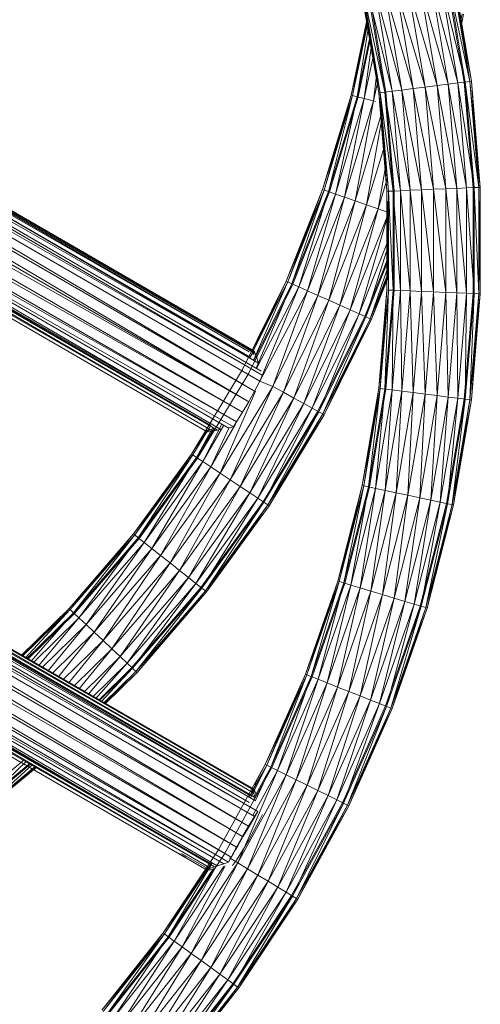
# Model space of a CAD drawing. Units: inches. Extents: x 3349 to 10069, y -2030 to 2722.
# Drawn here: x 9057 to 9215, y 1073 to 1409 of the extents above; entities that cross this region are included whole.
import ezdxf

# ---------------------------------------------------------------- set-up
doc = ezdxf.new("R2010")
doc.units = ezdxf.units.IN
doc.header["$MEASUREMENT"] = 0

msp = doc.modelspace()

# ---------------------------------------------------------------- linework, layer by layer
at = {"lineweight": 9}
for p, q in [((9203.75, 1387.36), (9194.01, 1421.82)), ((9194.01, 1421.82), (9199.93, 1386.87)), ((9207.04, 1387.77), (9197.79, 1422.62)), ((9203.75, 1387.36), (9197.79, 1422.62)), ((9207.04, 1387.77), (9201.03, 1423.31)), ((9209.56, 1388.09), (9201.03, 1423.31)), ((9203.17, 1423.76), (9209.21, 1388.05)), ((9209.56, 1388.09), (9203.52, 1423.84)), ((9211.15, 1388.29), (9203.52, 1423.84)), ((9211.69, 1388.36), (9205.08, 1424.17)), ((9205.08, 1424.17), (9211.15, 1388.29)), ((9211.69, 1388.36), (9205.61, 1424.28)), ((9211.15, 1388.29), (9205.61, 1424.28)), ((9184.59, 1384.94), (9178.9, 1418.6)), ((9178.9, 1418.6), (9187.88, 1385.35)), ((9187.88, 1385.35), (9182.14, 1419.29)), ((9191.71, 1385.84), (9182.14, 1419.29)), ((9191.71, 1385.84), (9185.91, 1420.09)), ((9195.82, 1386.35), (9185.91, 1420.09)), ((9195.82, 1386.35), (9189.96, 1420.95)), ((9199.93, 1386.87), (9189.96, 1420.95)), ((9174.31, 1417.63), (9179.94, 1384.35)), ((9178.68, 1394.13), (9174.31, 1417.63)), ((9182.07, 1384.62), (9174.85, 1417.74)), ((9180.48, 1384.42), (9174.85, 1417.74)), ((9179.94, 1384.35), (9174.85, 1417.74)), ((9182.07, 1384.62), (9176.41, 1418.07)), ((9184.59, 1384.94), (9176.41, 1418.07)), ((9182.42, 1384.66), (9176.76, 1418.15)), ((9135.54, 1295.8), (8940.51, 1408.81)), ((9137.67, 1295.17), (8940.66, 1408.96)), ((8941.16, 1409.25), (9137.37, 1295.84)), ((8941.23, 1409.29), (9137.17, 1296.16)), ((9170.46, 1383.62), (9176.12, 1410.23)), ((9176.31, 1409.11), (9170.46, 1383.62)), ((9176.17, 1409.94), (9170.99, 1383.48)), ((9176.36, 1408.78), (9170.99, 1383.48)), ((9208.49, 1411.39), (9207.8, 1408.12)), ((9208.49, 1411.39), (9207.82, 1407.98)), ((9209.03, 1411.3), (9208.01, 1406.84)), ((9209.03, 1411.3), (9208.04, 1406.66)), ((8934.09, 1405.15), (9140.08, 1287.84)), ((8936.15, 1406.34), (9140.08, 1287.84)), ((8936.52, 1406.56), (9139.66, 1289.22)), ((8937.26, 1406.99), (9138.82, 1291.91)), ((8940.51, 1407.68), (9135.54, 1295.78)), ((8940.51, 1406.91), (9138.82, 1291.91)), ((8940.51, 1406.82), (9135.92, 1294)), ((9176.56, 1407.64), (9172.54, 1383.08)), ((9135.42, 1278.71), (8927.87, 1401.55)), ((8929.38, 1402.42), (9137.45, 1282.32)), ((8931.81, 1403.83), (9137.45, 1282.32)), ((8933.25, 1404.66), (9139.27, 1285.72)), ((9177.09, 1404.5), (9172.54, 1383.08)), ((9172.88, 1383), (9177.25, 1403.54)), ((9177.59, 1401.53), (9175, 1382.45)), ((8922.62, 1398.5), (9135.42, 1278.71)), ((9135.42, 1278.71), (8925.27, 1400.04)), ((8918.64, 1396.2), (9133.31, 1275.14)), ((9133.31, 1275.14), (8921.13, 1397.64)), ((9175, 1382.45), (9178.24, 1397.69)), ((8911.11, 1391.83), (9123.18, 1268.66)), ((8911.47, 1392.05), (9124.74, 1268.97)), ((8911.74, 1392.2), (9125.9, 1269.21)), ((8911.79, 1392.23), (9122.42, 1270.63)), ((8913.42, 1393.17), (9125.9, 1269.21)), ((8914.04, 1393.53), (9128.45, 1269.79)), ((8914.46, 1393.78), (9130.18, 1270.18)), ((9131.27, 1271.86), (8915.23, 1394.13)), ((9131.27, 1271.86), (8919.5, 1394.13)), ((9179.31, 1391.34), (9178.21, 1381.63)), ((9180.48, 1384.42), (9178.87, 1393.11)), ((8909.3, 1390.79), (9121.18, 1268.46)), ((8910.06, 1391.23), (9123.18, 1268.66)), ((9179.74, 1388.83), (9178.21, 1381.63)), ((9207.04, 1387.77), (9209.56, 1388.09)), ((9209.21, 1388.05), (9212.24, 1351.95)), ((9209.56, 1388.09), (9211.15, 1388.29)), ((9212.6, 1351.97), (9209.56, 1388.09)), ((9214.19, 1352.03), (9209.56, 1388.09)), ((9211.15, 1388.29), (9211.69, 1388.36)), ((9211.69, 1388.36), (9211.15, 1388.29)), ((9214.19, 1352.03), (9211.15, 1388.29)), ((9214.74, 1352.06), (9211.15, 1388.29)), ((9211.69, 1388.36), (9214.74, 1352.06)), ((9214.19, 1352.03), (9211.69, 1388.36)), ((9182.07, 1384.62), (9180.48, 1384.42)), ((9182.07, 1384.62), (9184.59, 1384.94)), ((9187.45, 1350.91), (9182.07, 1384.62)), ((9184.91, 1350.81), (9182.07, 1384.62)), ((9185.27, 1350.82), (9182.42, 1384.66)), ((9184.59, 1384.94), (9187.88, 1385.35)), ((9187.45, 1350.91), (9184.59, 1384.94)), ((9190.76, 1351.05), (9184.59, 1384.94)), ((9187.88, 1385.35), (9191.71, 1385.84)), ((9190.76, 1351.05), (9187.88, 1385.35)), ((9187.88, 1385.35), (9194.62, 1351.21)), ((9191.71, 1385.84), (9195.82, 1386.35)), ((9194.62, 1351.21), (9191.71, 1385.84)), ((9198.75, 1351.39), (9191.71, 1385.84)), ((9195.82, 1386.35), (9199.93, 1386.87)), ((9198.75, 1351.39), (9195.82, 1386.35)), ((9202.89, 1351.56), (9195.82, 1386.35)), ((9203.75, 1387.36), (9199.93, 1386.87)), ((9202.89, 1351.56), (9199.93, 1386.87)), ((9206.75, 1351.72), (9199.93, 1386.87)), ((9207.04, 1387.77), (9203.75, 1387.36)), ((9210.06, 1351.86), (9203.75, 1387.36)), ((9203.75, 1387.36), (9206.75, 1351.72)), ((9212.6, 1351.97), (9207.04, 1387.77)), ((9210.06, 1351.86), (9207.04, 1387.77)), ((9170.46, 1383.62), (9160.7, 1351.31)), ((9170.99, 1383.48), (9160.7, 1351.31)), ((9170.46, 1383.62), (9161.22, 1351.13)), ((9161.22, 1351.13), (9170.99, 1383.48)), ((9170.99, 1383.48), (9162.73, 1350.6)), ((9172.54, 1383.08), (9162.73, 1350.6)), ((9163.07, 1350.48), (9172.88, 1383)), ((9172.54, 1383.08), (9165.13, 1349.77)), ((9175, 1382.45), (9165.13, 1349.77)), ((9175, 1382.45), (9168.26, 1348.68)), ((9168.26, 1348.68), (9178.21, 1381.63)), ((9170.99, 1383.48), (9170.46, 1383.62)), ((9170.46, 1383.62), (9170.99, 1383.48)), ((9172.54, 1383.08), (9170.99, 1383.48)), ((9178.21, 1381.63), (9171.9, 1347.41)), ((9172.54, 1383.08), (9175, 1382.45)), ((9175, 1382.45), (9178.21, 1381.63)), ((9178.87, 1381.46), (9178.21, 1381.63)), ((9180.48, 1384.42), (9179.94, 1384.35)), ((9180.48, 1384.42), (9179.94, 1384.35)), ((9182.77, 1350.72), (9179.94, 1384.35)), ((9183.31, 1350.74), (9179.94, 1384.35)), ((9184.91, 1350.81), (9180.48, 1384.42)), ((9180.48, 1384.42), (9183.31, 1350.74)), ((9182.77, 1350.72), (9180.48, 1384.42)), ((9181.05, 1377.7), (9171.9, 1347.41)), ((9180.92, 1374.85), (9175.81, 1346.04)), ((9181.99, 1366.5), (9175.81, 1346.04)), ((9182.51, 1360.3), (9179.73, 1344.68)), ((9182.93, 1355.29), (9179.73, 1344.68)), ((9148.28, 1319.92), (9160.7, 1351.31)), ((9161.22, 1351.13), (9148.28, 1319.92)), ((9160.7, 1351.31), (9148.78, 1319.7)), ((9161.22, 1351.13), (9148.78, 1319.7)), ((9161.22, 1351.13), (9150.24, 1319.05)), ((9161.22, 1351.13), (9160.7, 1351.31)), ((9160.7, 1351.31), (9161.22, 1351.13)), ((9161.22, 1351.13), (9162.73, 1350.6)), ((9187.45, 1350.91), (9184.91, 1350.81)), ((9185.27, 1316.86), (9185.27, 1350.82)), ((9187.45, 1350.91), (9190.76, 1351.05)), ((9190.76, 1316.63), (9187.45, 1350.91)), ((9187.45, 1316.77), (9187.45, 1350.91)), ((9190.76, 1351.05), (9194.62, 1351.21)), ((9190.76, 1316.63), (9190.76, 1351.05)), ((9194.62, 1316.47), (9190.76, 1351.05)), ((9194.62, 1351.21), (9198.75, 1351.39)), ((9194.62, 1316.47), (9194.62, 1351.21)), ((9194.62, 1351.21), (9198.75, 1316.29)), ((9198.75, 1351.39), (9202.89, 1351.56)), ((9198.75, 1316.29), (9198.75, 1351.39)), ((9202.89, 1316.12), (9198.75, 1351.39)), ((9202.89, 1351.56), (9206.75, 1351.72)), ((9202.89, 1316.12), (9202.89, 1351.56)), ((9206.75, 1315.96), (9202.89, 1351.56)), ((9210.06, 1351.86), (9206.75, 1351.72)), ((9206.75, 1315.96), (9206.75, 1351.72)), ((9210.06, 1315.82), (9206.75, 1351.72)), ((9212.6, 1351.97), (9210.06, 1351.86)), ((9212.6, 1315.71), (9210.06, 1351.86)), ((9210.06, 1351.86), (9210.06, 1315.82)), ((9212.24, 1315.73), (9212.24, 1351.95)), ((9212.6, 1351.97), (9214.19, 1352.03)), ((9214.19, 1315.65), (9212.6, 1351.97)), ((9212.6, 1315.71), (9212.6, 1351.97)), ((9214.19, 1352.03), (9214.74, 1352.06)), ((9214.19, 1352.03), (9214.74, 1352.06)), ((9214.19, 1315.65), (9214.74, 1352.06)), ((9214.19, 1315.65), (9214.19, 1352.03)), ((9214.74, 1315.62), (9214.19, 1352.03)), ((9214.74, 1315.62), (9214.74, 1352.06)), ((9150.24, 1319.05), (9162.73, 1350.6)), ((9163.07, 1350.48), (9150.56, 1318.91)), ((9162.73, 1350.6), (9152.56, 1318.02)), ((9165.13, 1349.77), (9152.56, 1318.02)), ((9165.13, 1349.77), (9155.59, 1316.67)), ((9168.26, 1348.68), (9155.59, 1316.67)), ((9168.26, 1348.68), (9159.11, 1315.1)), ((9165.13, 1349.77), (9162.73, 1350.6)), ((9165.13, 1349.77), (9168.26, 1348.68)), ((9168.26, 1348.68), (9171.9, 1347.41)), ((9182.77, 1316.96), (9183.31, 1350.74)), ((9182.77, 1350.72), (9183.31, 1350.74)), ((9182.77, 1350.72), (9183.31, 1350.74)), ((9182.77, 1316.96), (9182.77, 1350.72)), ((9183.31, 1316.94), (9182.77, 1350.72)), ((9184.91, 1350.81), (9183.31, 1350.74)), ((9183.31, 1316.94), (9183.31, 1350.74)), ((9184.91, 1316.87), (9183.31, 1350.74)), ((9187.45, 1316.77), (9184.91, 1350.81)), ((9184.91, 1350.81), (9184.91, 1316.87)), ((9159.11, 1315.1), (9171.9, 1347.41)), ((9171.9, 1347.41), (9162.9, 1313.42)), ((9175.81, 1346.04), (9162.9, 1313.42)), ((9175.81, 1346.04), (9166.68, 1311.73)), ((9179.73, 1344.68), (9166.68, 1311.73)), ((9179.73, 1344.68), (9170.2, 1310.16)), ((9175.81, 1346.04), (9171.9, 1347.41)), ((9179.73, 1344.68), (9175.81, 1346.04)), ((9179.73, 1344.68), (9183.31, 1343.43)), ((9183.31, 1343.27), (9170.2, 1310.16)), ((9183.31, 1343.22), (9173.23, 1308.82)), ((9173.23, 1308.82), (9183.31, 1334.27)), ((9137.07, 1145.93), (8814.13, 1332.04)), ((9137.2, 1144.81), (8814.13, 1332.04)), ((8814.24, 1332.62), (9137.17, 1146.16)), ((9137.07, 1145.93), (8814.24, 1332.62)), ((9183.31, 1332.26), (9175.55, 1307.78)), ((9138.52, 1138.47), (8812.36, 1328.28)), ((9135.54, 1141.59), (8812.36, 1328.28)), ((9137.7, 1142.16), (8812.36, 1328.28)), ((8812.99, 1330.45), (9135.92, 1144)), ((9137.45, 1143.44), (8813.49, 1330.57)), ((9137.2, 1144.81), (8813.49, 1330.57)), ((8813.49, 1330.57), (9137.7, 1142.16)), ((9183.31, 1328.34), (9175.23, 1307.93)), ((9183.31, 1327.37), (9175.55, 1307.78)), ((9135.39, 1133.51), (8810.81, 1325.36)), ((9137.43, 1136.79), (8810.81, 1325.36)), ((9138.52, 1138.47), (8810.81, 1325.36)), ((9177.01, 1307.13), (9183.31, 1325.33)), ((9133.29, 1129.94), (8808.94, 1321.98)), ((9135.39, 1133.51), (8808.94, 1321.98)), ((9177.01, 1307.13), (9183.31, 1323.04)), ((9177.01, 1307.13), (9183.31, 1322.36)), ((9183.31, 1322.22), (9177.51, 1306.91)), ((9183.31, 1321.56), (9177.51, 1306.91)), ((9131.25, 1126.33), (8806.9, 1318.38)), ((9133.29, 1129.94), (8806.9, 1318.38)), ((9148.28, 1319.92), (9133.27, 1289.69)), ((9135.46, 1288.49), (9150.56, 1318.91)), ((9148.78, 1319.7), (9136.46, 1295.87)), ((9137, 1295.99), (9148.78, 1319.7)), ((9148.78, 1319.7), (9137.03, 1292.94)), ((9150.24, 1319.05), (9137.22, 1292.83)), ((9148.28, 1319.92), (9137.93, 1298.21)), ((9137.97, 1290.19), (9150.24, 1319.05)), ((9138.08, 1290.12), (9152.56, 1318.02)), ((9139.27, 1285.72), (9152.56, 1318.02)), ((9148.78, 1319.7), (9148.28, 1319.92)), ((9148.28, 1319.92), (9148.78, 1319.7)), ((9148.78, 1319.7), (9150.24, 1319.05)), ((9150.24, 1319.05), (9152.56, 1318.02)), ((9155.59, 1316.67), (9152.56, 1318.02)), ((9129.43, 1122.93), (8804.8, 1314.81)), ((9131.25, 1126.33), (8804.8, 1314.81)), ((9139.27, 1285.72), (9155.59, 1316.67)), ((9155.59, 1316.67), (9143.66, 1283.98)), ((9159.11, 1315.1), (9143.66, 1283.98)), ((9159.11, 1315.1), (9147.29, 1281.98)), ((9155.59, 1316.67), (9159.11, 1315.1)), ((9159.11, 1315.1), (9162.9, 1313.42)), ((9179.94, 1283.33), (9182.77, 1316.96)), ((9179.94, 1283.33), (9183.31, 1316.94)), ((9180.48, 1283.26), (9182.77, 1316.96)), ((9180.48, 1283.26), (9183.31, 1316.94)), ((9182.07, 1283.06), (9183.31, 1316.94)), ((9182.07, 1283.06), (9184.91, 1316.87)), ((9182.42, 1283.02), (9185.27, 1316.86)), ((9183.31, 1316.94), (9182.77, 1316.96)), ((9183.31, 1316.94), (9182.77, 1316.96)), ((9183.31, 1316.94), (9184.91, 1316.87)), ((9184.59, 1282.74), (9184.91, 1316.87)), ((9187.45, 1316.77), (9184.59, 1282.74)), ((9187.45, 1316.77), (9184.91, 1316.87)), ((9187.88, 1282.33), (9187.45, 1316.77)), ((9190.76, 1316.63), (9187.45, 1316.77)), ((9187.88, 1282.33), (9190.76, 1316.63)), ((9191.71, 1281.84), (9190.76, 1316.63)), ((9190.76, 1316.63), (9194.62, 1316.47)), ((9191.71, 1281.84), (9194.62, 1316.47)), ((9195.82, 1281.33), (9194.62, 1316.47)), ((9194.62, 1316.47), (9198.75, 1316.29)), ((9195.82, 1281.33), (9198.75, 1316.29)), ((9198.75, 1316.29), (9199.93, 1280.81)), ((9198.75, 1316.29), (9202.89, 1316.12)), ((9199.93, 1280.81), (9202.89, 1316.12)), ((9203.75, 1280.32), (9202.89, 1316.12)), ((9202.89, 1316.12), (9206.75, 1315.96)), ((9203.75, 1280.32), (9206.75, 1315.96)), ((9207.04, 1279.91), (9206.75, 1315.96)), ((9206.75, 1315.96), (9210.06, 1315.82)), ((9207.04, 1279.91), (9210.06, 1315.82)), ((9212.24, 1315.73), (9209.21, 1279.63)), ((9209.56, 1279.59), (9210.06, 1315.82)), ((9212.6, 1315.71), (9209.56, 1279.59)), ((9212.6, 1315.71), (9210.06, 1315.82)), ((9211.15, 1279.39), (9212.6, 1315.71)), ((9211.15, 1279.39), (9214.19, 1315.65)), ((9211.15, 1279.39), (9214.74, 1315.62)), ((9211.69, 1279.32), (9214.19, 1315.65)), ((9211.69, 1279.32), (9214.74, 1315.62)), ((9214.19, 1315.65), (9212.6, 1315.71)), ((9214.19, 1315.65), (9214.74, 1315.62)), ((9214.74, 1315.62), (9214.19, 1315.65)), ((9128.52, 1121.15), (8802.81, 1311.51)), ((9129.43, 1122.93), (8802.81, 1311.51)), ((9147.29, 1281.98), (9162.9, 1313.42)), ((9162.9, 1313.42), (9150.92, 1279.99)), ((9166.68, 1311.73), (9150.92, 1279.99)), ((9166.68, 1311.73), (9154.3, 1278.13)), ((9166.68, 1311.73), (9162.9, 1313.42)), ((9170.2, 1310.16), (9166.68, 1311.73)), ((8799.49, 1307.07), (9122.42, 1120.63)), ((9128.52, 1121.15), (8801.05, 1308.7)), ((9124.65, 1119.93), (8801.05, 1308.7)), ((8801.05, 1308.7), (9123.69, 1119.59)), ((8801.05, 1308.7), (9126.95, 1120.65)), ((9170.2, 1310.16), (9154.3, 1278.13)), ((9170.2, 1310.16), (9157.21, 1276.53)), ((9173.23, 1308.82), (9157.21, 1276.53)), ((9175.23, 1307.93), (9159.12, 1275.48)), ((9173.23, 1308.82), (9159.44, 1275.31)), ((9159.44, 1275.31), (9175.55, 1307.78)), ((9160.84, 1274.54), (9175.55, 1307.78)), ((9160.84, 1274.54), (9177.01, 1307.13)), ((9177.01, 1307.13), (9161.31, 1274.28)), ((9170.2, 1310.16), (9173.23, 1308.82)), ((9173.23, 1308.82), (9175.55, 1307.78)), ((9177.01, 1307.13), (9175.55, 1307.78)), ((9177.01, 1307.13), (9177.51, 1306.91)), ((9177.01, 1307.13), (9177.51, 1306.91)), ((8798.24, 1304.91), (9121.18, 1118.46)), ((8798.68, 1305.28), (9122.38, 1119.12)), ((9123.69, 1119.59), (8799.65, 1306.59)), ((8799.65, 1306.59), (9122.38, 1119.12)), ((9177.51, 1306.91), (9160.84, 1274.54)), ((9161.31, 1274.28), (9177.51, 1306.91)), ((9135.54, 1297.1), (9137.17, 1296.16)), ((9137.67, 1295.17), (9135.54, 1296.4)), ((9137.11, 1295.99), (9135.82, 1293.89)), ((9135.82, 1293.89), (9135.92, 1294)), ((9137.17, 1296.16), (9135.92, 1294)), ((9137.11, 1295.99), (9135.92, 1294)), ((9137.11, 1295.99), (9137.17, 1296.16)), ((9137.11, 1295.99), (9137.12, 1295.49)), ((9137.12, 1295.49), (9137.2, 1294.79)), ((9137.37, 1295.84), (9137.17, 1296.16)), ((9137.67, 1295.17), (9137.37, 1295.84)), ((9137.67, 1295.17), (9137.98, 1294.38)), ((9137.98, 1294.38), (9138.82, 1291.91)), ((9133.27, 1289.69), (9115.79, 1260.82)), ((9135.46, 1288.49), (9117.87, 1259.44)), ((9143.66, 1283.98), (9125.67, 1254.26)), ((9143.66, 1283.98), (9129.12, 1251.97)), ((9137.45, 1282.32), (9139.27, 1285.72)), ((9139.27, 1285.72), (9143.66, 1283.98)), ((9143.66, 1283.98), (9147.29, 1281.98)), ((9137.8, 1282.32), (9125.67, 1254.26)), ((9147.29, 1281.98), (9129.12, 1251.97)), ((9147.29, 1281.98), (9132.56, 1249.68)), ((9135.42, 1278.71), (9137.45, 1282.32)), ((9147.29, 1281.98), (9150.92, 1279.99)), ((9174.31, 1250.05), (9179.94, 1283.33)), ((9174.31, 1250.05), (9180.48, 1283.26)), ((9174.85, 1249.94), (9179.94, 1283.33)), ((9174.85, 1249.94), (9180.48, 1283.26)), ((9176.41, 1249.61), (9180.48, 1283.26)), ((9176.41, 1249.61), (9182.07, 1283.06)), ((9176.76, 1249.53), (9182.42, 1283.02)), ((9178.9, 1249.08), (9182.07, 1283.06)), ((9178.9, 1249.08), (9184.59, 1282.74)), ((9180.48, 1283.26), (9179.94, 1283.33)), ((9179.94, 1283.33), (9180.48, 1283.26)), ((9182.07, 1283.06), (9180.48, 1283.26)), ((9182.07, 1283.06), (9184.59, 1282.74)), ((9182.14, 1248.39), (9184.59, 1282.74)), ((9187.88, 1282.33), (9182.14, 1248.39)), ((9187.88, 1282.33), (9184.59, 1282.74)), ((9185.91, 1247.59), (9187.88, 1282.33)), ((9185.91, 1247.59), (9191.71, 1281.84)), ((9191.71, 1281.84), (9187.88, 1282.33)), ((9189.96, 1246.72), (9191.71, 1281.84)), ((9189.96, 1246.72), (9195.82, 1281.33)), ((9191.71, 1281.84), (9195.82, 1281.33)), ((9194.01, 1245.86), (9195.82, 1281.33)), ((9194.01, 1245.86), (9199.93, 1280.81)), ((9195.82, 1281.33), (9199.93, 1280.81)), ((9199.93, 1280.81), (9197.79, 1245.06)), ((9197.79, 1245.06), (9203.75, 1280.32)), ((9199.93, 1280.81), (9203.75, 1280.32)), ((9201.03, 1244.37), (9203.75, 1280.32)), ((9203.75, 1280.32), (9207.04, 1279.91)), ((9132.56, 1249.68), (9150.92, 1279.99)), ((9133.31, 1275.14), (9135.42, 1278.71)), ((9135.42, 1278.71), (9135.24, 1278.44)), ((9150.92, 1279.99), (9135.78, 1247.54)), ((9154.3, 1278.13), (9135.78, 1247.54)), ((9154.3, 1278.13), (9138.54, 1245.71)), ((9154.3, 1278.13), (9150.92, 1279.99)), ((9157.2, 1276.54), (9154.3, 1278.13)), ((9201.03, 1244.37), (9207.04, 1279.91)), ((9209.21, 1279.63), (9203.17, 1243.92)), ((9203.52, 1243.84), (9207.04, 1279.91)), ((9203.52, 1243.84), (9209.56, 1279.59)), ((9205.08, 1243.51), (9209.56, 1279.59)), ((9211.15, 1279.39), (9205.08, 1243.51)), ((9205.08, 1243.51), (9211.69, 1279.32)), ((9205.61, 1243.4), (9211.15, 1279.39)), ((9205.61, 1243.4), (9211.69, 1279.32)), ((9207.04, 1279.91), (9209.56, 1279.59)), ((9211.15, 1279.39), (9209.56, 1279.59)), ((9211.69, 1279.32), (9211.15, 1279.39)), ((9211.69, 1279.32), (9211.15, 1279.39)), ((9131.27, 1271.86), (9133.31, 1275.14)), ((9157.21, 1276.53), (9138.54, 1245.71)), ((9159.12, 1275.48), (9140.36, 1244.5)), ((9157.21, 1276.53), (9140.66, 1244.3)), ((9159.44, 1275.31), (9140.66, 1244.3)), ((9141.99, 1243.42), (9159.44, 1275.31)), ((9160.84, 1274.54), (9141.99, 1243.42)), ((9161.31, 1274.28), (9141.99, 1243.42)), ((9160.84, 1274.54), (9142.44, 1243.11)), ((9142.44, 1243.11), (9161.31, 1274.28)), ((9157.21, 1276.53), (9159.44, 1275.31)), ((9160.84, 1274.54), (9159.44, 1275.31)), ((9160.84, 1274.54), (9161.31, 1274.28)), ((9161.31, 1274.28), (9160.84, 1274.54)), ((9126.22, 1271.08), (9119.69, 1258.23)), ((9126.91, 1270.68), (9119.69, 1258.23)), ((9121.18, 1268.46), (9122.44, 1270.74)), ((9122.42, 1270.63), (9122.44, 1270.74)), ((9130.88, 1271.09), (9122.45, 1256.4)), ((9130.18, 1270.18), (9128.45, 1269.79)), ((9131.27, 1271.86), (9130.18, 1270.18)), ((9120.88, 1268.93), (9115.79, 1260.82)), ((9121.26, 1269.12), (9116.24, 1260.52)), ((9121.4, 1269.04), (9116.24, 1260.52)), ((9123.14, 1269.9), (9117.57, 1259.64)), ((9117.57, 1259.64), (9123.62, 1269.62)), ((9121.33, 1268.67), (9121.18, 1268.46)), ((9121.57, 1268.45), (9121.18, 1268.46)), ((9121.33, 1268.67), (9122.36, 1269.12)), ((9121.57, 1268.45), (9122.28, 1268.53)), ((9122.28, 1268.53), (9123.18, 1268.66)), ((9128.58, 1269.69), (9122.45, 1256.4)), ((9124.74, 1268.97), (9123.18, 1268.66)), ((9124.74, 1268.97), (9125.9, 1269.21)), ((9115.79, 1260.82), (9095.95, 1233.52)), ((9116.24, 1260.52), (9095.95, 1233.52)), ((9115.79, 1260.82), (9096.38, 1233.18)), ((9116.24, 1260.52), (9096.38, 1233.18)), ((9116.24, 1260.52), (9097.63, 1232.19)), ((9116.24, 1260.52), (9115.79, 1260.82)), ((9115.79, 1260.82), (9116.24, 1260.52)), ((9116.24, 1260.52), (9117.57, 1259.64)), ((9117.57, 1259.64), (9097.63, 1232.19)), ((9117.87, 1259.44), (9097.91, 1231.96)), ((9117.57, 1259.64), (9099.62, 1230.61)), ((9099.62, 1230.61), (9119.69, 1258.23)), ((9119.69, 1258.23), (9102.22, 1228.55)), ((9117.57, 1259.64), (9119.69, 1258.23)), ((9119.69, 1258.23), (9122.45, 1256.4)), ((9122.45, 1256.4), (9102.22, 1228.55)), ((9122.45, 1256.4), (9105.24, 1226.15)), ((9105.24, 1226.15), (9125.67, 1254.26)), ((9125.67, 1254.26), (9108.49, 1223.58)), ((9122.45, 1256.4), (9125.67, 1254.26)), ((9129.12, 1251.97), (9125.67, 1254.26)), ((9129.12, 1251.97), (9108.49, 1223.58)), ((9129.12, 1251.97), (9111.73, 1221.01)), ((9129.12, 1251.97), (9132.56, 1249.68)), ((9165.92, 1217.36), (9174.31, 1250.05)), ((9165.92, 1217.36), (9174.85, 1249.94)), ((9166.44, 1217.2), (9174.31, 1250.05)), ((9166.44, 1217.2), (9174.85, 1249.94)), ((9167.97, 1216.74), (9174.85, 1249.94)), ((9174.31, 1250.05), (9174.85, 1249.94)), ((9174.31, 1250.05), (9174.85, 1249.94)), ((9174.85, 1249.94), (9176.41, 1249.61)), ((9132.56, 1249.68), (9111.73, 1221.01)), ((9132.56, 1249.68), (9114.76, 1218.61)), ((9114.76, 1218.61), (9135.78, 1247.54)), ((9135.78, 1247.54), (9117.35, 1216.55)), ((9132.56, 1249.68), (9135.78, 1247.54)), ((9138.54, 1245.71), (9135.78, 1247.54)), ((9167.97, 1216.74), (9176.41, 1249.61)), ((9176.76, 1249.53), (9168.31, 1216.64)), ((9170.41, 1216.01), (9176.41, 1249.61)), ((9170.41, 1216.01), (9178.9, 1249.08)), ((9173.58, 1215.05), (9178.9, 1249.08)), ((9173.58, 1215.05), (9182.14, 1248.39)), ((9178.9, 1249.08), (9176.41, 1249.61)), ((9177.27, 1213.93), (9182.14, 1248.39)), ((9185.91, 1247.59), (9177.27, 1213.93)), ((9178.9, 1249.08), (9182.14, 1248.39)), ((9181.24, 1212.74), (9185.91, 1247.59)), ((9181.24, 1212.74), (9189.96, 1246.72)), ((9185.91, 1247.59), (9182.14, 1248.39)), ((9185.2, 1211.54), (9189.96, 1246.72)), ((9189.96, 1246.72), (9185.91, 1247.59)), ((9189.96, 1246.72), (9194.01, 1245.86)), ((9138.54, 1245.71), (9117.35, 1216.55)), ((9140.36, 1244.5), (9119.07, 1215.19)), ((9138.54, 1245.71), (9119.35, 1214.97)), ((9140.66, 1244.3), (9119.35, 1214.97)), ((9140.66, 1244.3), (9120.6, 1213.98)), ((9141.99, 1243.42), (9120.6, 1213.98)), ((9142.44, 1243.11), (9120.6, 1213.98)), ((9141.99, 1243.42), (9121.03, 1213.64)), ((9142.44, 1243.11), (9121.03, 1213.64)), ((9140.66, 1244.3), (9138.54, 1245.71)), ((9141.99, 1243.42), (9140.66, 1244.3)), ((9141.99, 1243.42), (9142.44, 1243.11)), ((9142.44, 1243.11), (9141.99, 1243.42)), ((9185.2, 1211.54), (9194.01, 1245.86)), ((9188.9, 1210.42), (9194.01, 1245.86)), ((9188.9, 1210.42), (9197.79, 1245.06)), ((9197.79, 1245.06), (9192.07, 1209.47)), ((9192.07, 1209.47), (9201.03, 1244.37)), ((9194.01, 1245.86), (9197.79, 1245.06)), ((9194.16, 1208.83), (9203.17, 1243.92)), ((9194.5, 1208.73), (9201.03, 1244.37)), ((9194.5, 1208.73), (9203.52, 1243.84)), ((9196.03, 1208.27), (9203.52, 1243.84)), ((9196.03, 1208.27), (9205.08, 1243.51)), ((9196.03, 1208.27), (9205.61, 1243.4)), ((9196.55, 1208.11), (9205.08, 1243.51)), ((9205.61, 1243.4), (9196.55, 1208.11)), ((9197.79, 1245.06), (9201.03, 1244.37)), ((9201.03, 1244.37), (9203.52, 1243.84)), ((9203.52, 1243.84), (9205.08, 1243.51)), ((9205.08, 1243.51), (9205.61, 1243.4)), ((9205.61, 1243.4), (9205.08, 1243.51)), ((9095.95, 1233.52), (9073.9, 1207.97)), ((9096.38, 1233.18), (9073.9, 1207.97)), ((9095.95, 1233.52), (9074.29, 1207.59)), ((9096.38, 1233.18), (9074.29, 1207.59)), ((9096.38, 1233.18), (9075.46, 1206.5)), ((9096.38, 1233.18), (9095.95, 1233.52)), ((9095.95, 1233.52), (9096.38, 1233.18)), ((9097.63, 1232.19), (9096.38, 1233.18)), ((9097.63, 1232.19), (9075.46, 1206.5)), ((9097.91, 1231.96), (9075.72, 1206.26)), ((9097.63, 1232.19), (9077.31, 1204.76)), ((9099.62, 1230.61), (9077.31, 1204.76)), ((9099.62, 1230.61), (9079.73, 1202.49)), ((9097.63, 1232.19), (9099.62, 1230.61)), ((9099.62, 1230.61), (9102.22, 1228.55)), ((9079.73, 1202.49), (9102.22, 1228.55)), ((9102.22, 1228.55), (9082.54, 1199.85)), ((9102.22, 1228.55), (9105.24, 1226.15)), ((9105.24, 1226.15), (9082.54, 1199.85)), ((9105.24, 1226.15), (9085.56, 1197.01)), ((9085.56, 1197.01), (9108.49, 1223.58)), ((9108.49, 1223.58), (9088.58, 1194.18)), ((9105.24, 1226.15), (9108.49, 1223.58)), ((9111.73, 1221.01), (9108.49, 1223.58)), ((9111.73, 1221.01), (9088.58, 1194.18)), ((9111.73, 1221.01), (9091.39, 1191.54)), ((9111.73, 1221.01), (9114.76, 1218.61)), ((9114.76, 1218.61), (9091.39, 1191.54)), ((9114.76, 1218.61), (9093.81, 1189.27)), ((9093.81, 1189.27), (9117.35, 1216.55)), ((9117.35, 1216.55), (9095.66, 1187.53)), ((9114.76, 1218.61), (9117.35, 1216.55)), ((9119.35, 1214.97), (9117.35, 1216.55)), ((9165.92, 1217.36), (9154.82, 1185.49)), ((9154.82, 1185.49), (9166.44, 1217.2)), ((9155.33, 1185.28), (9165.92, 1217.36)), ((9155.33, 1185.28), (9166.44, 1217.2)), ((9156.81, 1184.7), (9166.44, 1217.2)), ((9156.81, 1184.7), (9167.97, 1216.74)), ((9157.15, 1184.57), (9168.31, 1216.64)), ((9159.18, 1183.76), (9167.97, 1216.74)), ((9166.44, 1217.2), (9165.92, 1217.36)), ((9165.92, 1217.36), (9166.44, 1217.2)), ((9166.44, 1217.2), (9167.97, 1216.74)), ((9167.97, 1216.74), (9170.41, 1216.01)), ((9119.07, 1215.19), (9095.4, 1187.77)), ((9119.35, 1214.97), (9095.66, 1187.53)), ((9119.35, 1214.97), (9096.82, 1186.44)), ((9120.6, 1213.98), (9096.82, 1186.44)), ((9121.03, 1213.64), (9096.82, 1186.44)), ((9120.6, 1213.98), (9097.22, 1186.06)), ((9121.03, 1213.64), (9097.22, 1186.06)), ((9120.6, 1213.98), (9119.35, 1214.97)), ((9121.03, 1213.64), (9120.6, 1213.98)), ((9121.03, 1213.64), (9120.6, 1213.98)), ((9159.18, 1183.76), (9170.41, 1216.01)), ((9162.26, 1182.54), (9170.41, 1216.01)), ((9162.26, 1182.54), (9173.58, 1215.05)), ((9165.85, 1181.12), (9173.58, 1215.05)), ((9165.85, 1181.12), (9177.27, 1213.93)), ((9169.7, 1179.6), (9177.27, 1213.93)), ((9181.24, 1212.74), (9169.7, 1179.6)), ((9173.58, 1215.05), (9170.41, 1216.01)), ((9173.55, 1178.07), (9181.24, 1212.74)), ((9173.58, 1215.05), (9177.27, 1213.93)), ((9181.24, 1212.74), (9177.27, 1213.93)), ((9185.2, 1211.54), (9181.24, 1212.74)), ((9173.55, 1178.07), (9185.2, 1211.54)), ((9177.14, 1176.65), (9185.2, 1211.54)), ((9177.14, 1176.65), (9188.9, 1210.42)), ((9180.22, 1175.43), (9188.9, 1210.42)), ((9180.22, 1175.43), (9192.07, 1209.47)), ((9192.07, 1209.47), (9182.58, 1174.49)), ((9185.2, 1211.54), (9188.9, 1210.42)), ((9188.9, 1210.42), (9192.07, 1209.47)), ((9192.07, 1209.47), (9194.5, 1208.73)), ((9057.42, 1191.83), (9073.9, 1207.97)), ((9074.29, 1207.59), (9057.57, 1191.74)), ((9073.9, 1207.97), (9057.75, 1191.64)), ((9074.29, 1207.59), (9057.91, 1191.55)), ((9074.29, 1207.59), (9058.87, 1191)), ((9075.46, 1206.5), (9059.35, 1190.72)), ((9075.72, 1206.26), (9059.67, 1190.54)), ((9075.46, 1206.5), (9060.83, 1189.87)), ((9074.29, 1207.59), (9073.9, 1207.97)), ((9074.29, 1207.59), (9073.9, 1207.97)), ((9075.46, 1206.5), (9074.29, 1207.59)), ((9077.31, 1204.76), (9075.46, 1206.5)), ((9194.16, 1208.83), (9182.25, 1174.63)), ((9182.58, 1174.49), (9194.5, 1208.73)), ((9184.07, 1173.91), (9194.5, 1208.73)), ((9184.07, 1173.91), (9196.03, 1208.27)), ((9184.07, 1173.91), (9196.55, 1208.11)), ((9184.57, 1173.71), (9196.03, 1208.27)), ((9184.57, 1173.71), (9196.55, 1208.11)), ((9194.5, 1208.73), (9196.03, 1208.27)), ((9196.03, 1208.27), (9196.55, 1208.11)), ((9196.03, 1208.27), (9196.55, 1208.11)), ((9077.31, 1204.76), (9061.63, 1189.4)), ((9077.31, 1204.76), (9063.49, 1188.33)), ((9077.31, 1204.76), (9079.73, 1202.49)), ((9079.73, 1202.49), (9064.61, 1187.69)), ((9079.73, 1202.49), (9066.67, 1186.5)), ((9068.08, 1185.69), (9082.54, 1199.85)), ((9082.54, 1199.85), (9070.53, 1184.93)), ((9079.73, 1202.49), (9082.54, 1199.85)), ((9082.54, 1199.85), (9085.56, 1197.01)), ((9085.56, 1197.01), (9071.8, 1183.54)), ((9085.56, 1197.01), (9073.77, 1182.41)), ((9085.56, 1197.01), (9088.58, 1194.18)), ((9075.52, 1181.4), (9088.58, 1194.18)), ((9088.58, 1194.18), (9077.25, 1180.4)), ((9091.39, 1191.54), (9088.58, 1194.18)), ((9091.39, 1191.54), (9078.99, 1179.4)), ((9091.39, 1191.54), (9080.4, 1178.59)), ((9093.81, 1189.27), (9081.97, 1177.68)), ((9093.81, 1189.27), (9083, 1177.09)), ((9091.39, 1191.54), (9093.81, 1189.27)), ((9093.81, 1189.27), (9095.66, 1187.53)), ((9083.94, 1176.55), (9095.4, 1187.77)), ((9084.26, 1176.36), (9095.66, 1187.53)), ((9095.66, 1187.53), (9084.88, 1176.01)), ((9096.82, 1186.44), (9085.7, 1175.54)), ((9096.82, 1186.44), (9085.9, 1175.42)), ((9097.22, 1186.06), (9085.98, 1175.37)), ((9097.22, 1186.06), (9086.19, 1175.25)), ((9096.82, 1186.44), (9095.66, 1187.53)), ((9096.82, 1186.44), (9097.22, 1186.06)), ((9097.22, 1186.06), (9096.82, 1186.44)), ((9141.09, 1154.65), (9154.82, 1185.49)), ((9141.09, 1154.65), (9155.33, 1185.28)), ((9141.58, 1154.41), (9154.82, 1185.49)), ((9155.33, 1185.28), (9141.58, 1154.41)), ((9143.01, 1153.7), (9155.33, 1185.28)), ((9143.01, 1153.7), (9156.81, 1184.7)), ((9143.33, 1153.54), (9157.15, 1184.57)), ((9145.29, 1152.57), (9156.81, 1184.7)), ((9145.29, 1152.57), (9159.18, 1183.76)), ((9148.26, 1151.09), (9159.18, 1183.76)), ((9148.26, 1151.09), (9162.26, 1182.54)), ((9151.71, 1149.38), (9162.26, 1182.54)), ((9155.33, 1185.28), (9154.82, 1185.49)), ((9155.33, 1185.28), (9154.82, 1185.49)), ((9156.81, 1184.7), (9155.33, 1185.28)), ((9156.81, 1184.7), (9159.18, 1183.76)), ((9159.18, 1183.76), (9162.26, 1182.54)), ((9165.85, 1181.12), (9162.26, 1182.54)), ((9151.71, 1149.38), (9165.85, 1181.12)), ((9155.42, 1147.54), (9165.85, 1181.12)), ((9155.42, 1147.54), (9169.7, 1179.6)), ((9159.13, 1145.7), (9169.7, 1179.6)), ((9165.85, 1181.12), (9169.7, 1179.6)), ((9173.55, 1178.07), (9169.7, 1179.6)), ((9173.55, 1178.07), (9159.13, 1145.7)), ((9162.59, 1143.98), (9173.55, 1178.07)), ((9162.59, 1143.98), (9177.14, 1176.65)), ((9165.56, 1142.51), (9177.14, 1176.65)), ((9177.14, 1176.65), (9173.55, 1178.07)), ((9177.14, 1176.65), (9180.22, 1175.43)), ((9165.56, 1142.51), (9180.22, 1175.43)), ((9167.52, 1141.54), (9182.25, 1174.63)), ((9167.84, 1141.38), (9180.22, 1175.43)), ((9167.84, 1141.38), (9182.58, 1174.49)), ((9182.58, 1174.49), (9169.27, 1140.67)), ((9169.27, 1140.67), (9184.07, 1173.91)), ((9169.27, 1140.67), (9184.57, 1173.71)), ((9169.76, 1140.42), (9184.07, 1173.91)), ((9169.76, 1140.42), (9184.57, 1173.71)), ((9180.22, 1175.43), (9182.58, 1174.49)), ((9182.58, 1174.49), (9184.07, 1173.91)), ((9184.07, 1173.91), (9184.57, 1173.71)), ((9184.57, 1173.71), (9184.07, 1173.91)), ((9058.53, 1156.18), (9040.29, 1141.08)), ((9059.31, 1155.72), (9041.83, 1139.06)), ((9060.55, 1155.01), (9041.61, 1139.34)), ((9060.88, 1154.82), (9041.83, 1139.06)), ((9061.34, 1154.55), (9042.79, 1137.78)), ((9042.79, 1137.78), (9062.35, 1153.96)), ((9062.7, 1153.76), (9042.79, 1137.78)), ((9062.5, 1153.87), (9043.12, 1137.35)), ((9062.85, 1153.67), (9043.12, 1137.35)), ((9124.83, 1125.07), (9141.09, 1154.65)), ((9126.97, 1123.78), (9143.33, 1153.54)), ((9131.68, 1120.93), (9145.29, 1152.57)), ((9135.54, 1143.42), (9141.58, 1154.41)), ((9136.04, 1143.11), (9141.58, 1154.41)), ((9136.37, 1145.28), (9141.58, 1154.41)), ((9136.81, 1137.14), (9145.29, 1152.57)), ((9143.01, 1153.7), (9137.18, 1143.08)), ((9137.38, 1147.64), (9141.09, 1154.65)), ((9137.8, 1142.28), (9143.01, 1153.7)), ((9141.58, 1154.41), (9141.09, 1154.65)), ((9141.09, 1154.65), (9141.58, 1154.41)), ((9143.01, 1153.7), (9141.58, 1154.41)), ((9145.29, 1152.57), (9143.01, 1153.7)), ((9145.29, 1152.57), (9148.26, 1151.09)), ((9131.68, 1120.93), (9148.26, 1151.09)), ((9134.98, 1118.93), (9148.26, 1151.09)), ((9134.98, 1118.93), (9151.71, 1149.38)), ((9138.52, 1116.79), (9151.71, 1149.38)), ((9148.26, 1151.09), (9151.71, 1149.38)), ((9155.42, 1147.54), (9151.71, 1149.38)), ((9135.54, 1147.1), (9137.17, 1146.16)), ((9137.17, 1146.16), (9135.83, 1143.93)), ((9137.07, 1145.93), (9137.17, 1146.16)), ((9137.07, 1145.93), (9137.2, 1144.81)), ((9137.38, 1145.83), (9137.17, 1146.16)), ((9137.38, 1145.83), (9137.67, 1145.18)), ((9138.52, 1116.79), (9155.42, 1147.54)), ((9142.06, 1114.64), (9155.42, 1147.54)), ((9142.06, 1114.64), (9159.13, 1145.7)), ((9145.36, 1112.64), (9159.13, 1145.7)), ((9155.42, 1147.54), (9159.13, 1145.7)), ((9162.59, 1143.98), (9159.13, 1145.7)), ((9135.92, 1144), (9135.83, 1143.93)), ((9137.45, 1143.44), (9137.2, 1144.81)), ((9137.67, 1145.18), (9138, 1144.33)), ((9162.59, 1143.98), (9145.36, 1112.64)), ((9148.2, 1110.93), (9162.59, 1143.98)), ((9148.2, 1110.93), (9165.56, 1142.51)), ((9150.37, 1109.61), (9165.56, 1142.51)), ((9165.56, 1142.51), (9162.59, 1143.98)), ((9165.56, 1142.51), (9167.84, 1141.38)), ((9150.07, 1109.79), (9167.52, 1141.54)), ((9150.37, 1109.61), (9167.84, 1141.38)), ((9151.74, 1108.78), (9167.84, 1141.38)), ((9151.74, 1108.78), (9169.27, 1140.67)), ((9151.74, 1108.78), (9169.76, 1140.42)), ((9169.27, 1140.67), (9152.2, 1108.5)), ((9152.2, 1108.5), (9169.76, 1140.42)), ((9167.84, 1141.38), (9169.27, 1140.67)), ((9169.27, 1140.67), (9169.76, 1140.42)), ((9169.76, 1140.42), (9169.27, 1140.67)), ((9135.39, 1133.51), (9137.43, 1136.79)), ((9136.08, 1134.24), (9138.52, 1138.47)), ((9137.43, 1136.79), (9138.52, 1138.47)), ((9139.27, 1135.72), (9137.45, 1132.32)), ((9139.27, 1135.72), (9140.18, 1137.51)), ((9133.29, 1129.94), (9135.39, 1133.51)), ((9133.45, 1129.84), (9135.23, 1132.85)), ((9135.23, 1132.85), (9136.08, 1134.24)), ((9137.45, 1132.32), (9135.42, 1128.71)), ((9131.25, 1126.33), (9133.29, 1129.94)), ((9131.73, 1126.8), (9133.45, 1129.84)), ((9135.42, 1128.71), (9133.31, 1125.14)), ((9128.52, 1121.15), (9130.96, 1125.37)), ((9129.43, 1122.93), (9131.25, 1126.33)), ((9130.96, 1125.37), (9131.73, 1126.8)), ((9133.31, 1125.14), (9131.27, 1121.86)), ((9106.15, 1096.96), (9124.83, 1125.07)), ((9126.97, 1123.78), (9108.18, 1095.49)), ((9113.87, 1122.91), (9111.65, 1124.19)), ((9112.47, 1124.19), (9121.73, 1118.84)), ((9128.52, 1121.15), (9129.43, 1122.93)), ((9131.68, 1120.93), (9128.84, 1122.65)), ((9129.43, 1122.93), (9130.18, 1124.19)), ((9129.85, 1120.1), (9131.27, 1121.86)), ((9106.15, 1096.96), (9121.21, 1118.84)), ((9106.6, 1096.64), (9122.79, 1121.01)), ((9106.6, 1096.64), (9121.39, 1119.7)), ((9107.89, 1095.7), (9122.97, 1120.9)), ((9107.89, 1095.7), (9123.36, 1118.99)), ((9126.89, 1119.71), (9109.95, 1094.21)), ((9109.95, 1094.21), (9124.05, 1119.32)), ((9112.63, 1092.26), (9131.68, 1120.93)), ((9112.63, 1092.26), (9127.41, 1119.97)), ((9115.75, 1089.99), (9131.68, 1120.93)), ((9115.75, 1089.99), (9134.98, 1118.93)), ((9119.1, 1087.56), (9134.98, 1118.93)), ((9121.18, 1118.46), (9122.42, 1120.63)), ((9121.3, 1118.61), (9121.18, 1118.46)), ((9121.56, 1118.45), (9121.18, 1118.46)), ((9121.3, 1118.61), (9122.47, 1120.77)), ((9121.3, 1118.61), (9122.42, 1120.63)), ((9121.3, 1118.61), (9121.73, 1118.84)), ((9122.29, 1118.53), (9121.56, 1118.45)), ((9121.73, 1118.84), (9122.38, 1119.12)), ((9122.29, 1118.53), (9123.13, 1118.65)), ((9123.69, 1119.59), (9122.38, 1119.12)), ((9122.47, 1120.77), (9122.42, 1120.63)), ((9124.65, 1119.93), (9123.69, 1119.59)), ((9124.65, 1119.93), (9126.95, 1120.65)), ((9128.52, 1121.15), (9126.95, 1120.65)), ((9131.68, 1120.93), (9134.98, 1118.93)), ((9134.98, 1118.93), (9138.52, 1116.79)), ((9119.1, 1087.56), (9138.52, 1116.79)), ((9122.45, 1085.12), (9138.52, 1116.79)), ((9142.06, 1114.64), (9138.52, 1116.79)), ((9122.45, 1085.12), (9142.06, 1114.64)), ((9125.57, 1082.86), (9142.06, 1114.64)), ((9125.57, 1082.86), (9145.36, 1112.64)), ((9128.25, 1080.91), (9145.36, 1112.64)), ((9142.06, 1114.64), (9145.36, 1112.64)), ((9148.2, 1110.93), (9145.36, 1112.64)), ((9148.2, 1110.93), (9128.25, 1080.91)), ((9130.02, 1079.62), (9150.07, 1109.79)), ((9130.31, 1079.41), (9148.2, 1110.93)), ((9130.31, 1079.41), (9150.37, 1109.61)), ((9131.6, 1078.47), (9150.37, 1109.61)), ((9131.6, 1078.47), (9151.74, 1108.78)), ((9152.2, 1108.5), (9131.6, 1078.47)), ((9132.04, 1078.15), (9151.74, 1108.78)), ((9132.04, 1078.15), (9152.2, 1108.5)), ((9150.37, 1109.61), (9148.2, 1110.93)), ((9150.37, 1109.61), (9151.74, 1108.78)), ((9151.74, 1108.78), (9152.2, 1108.5)), ((9152.2, 1108.5), (9151.74, 1108.78)), ((9085.19, 1070.51), (9106.15, 1096.96)), ((9085.19, 1070.51), (9106.6, 1096.64)), ((9085.6, 1070.15), (9106.15, 1096.96)), ((9085.6, 1070.15), (9106.6, 1096.64)), ((9086.81, 1069.11), (9106.6, 1096.64)), ((9086.81, 1069.11), (9107.89, 1095.7)), ((9108.18, 1095.49), (9087.08, 1068.88)), ((9088.74, 1067.45), (9107.89, 1095.7)), ((9106.15, 1096.96), (9106.6, 1096.64)), ((9106.15, 1096.96), (9106.6, 1096.64)), ((9106.6, 1096.64), (9107.89, 1095.7)), ((9107.89, 1095.7), (9109.95, 1094.21)), ((9088.74, 1067.45), (9109.95, 1094.21)), ((9091.25, 1065.28), (9109.95, 1094.21)), ((9112.63, 1092.26), (9091.25, 1065.28)), ((9094.17, 1062.76), (9112.63, 1092.26)), ((9112.63, 1092.26), (9109.95, 1094.21)), ((9115.75, 1089.99), (9112.63, 1092.26)), ((9094.17, 1062.76), (9115.75, 1089.99)), ((9097.3, 1060.06), (9115.75, 1089.99)), ((9115.75, 1089.99), (9119.1, 1087.56)), ((9097.3, 1060.06), (9119.1, 1087.56)), ((9100.44, 1057.35), (9119.1, 1087.56)), ((9100.44, 1057.35), (9122.45, 1085.12)), ((9103.36, 1054.83), (9122.45, 1085.12)), ((9119.1, 1087.56), (9122.45, 1085.12)), ((9125.57, 1082.86), (9122.45, 1085.12)), ((9103.36, 1054.83), (9125.57, 1082.86)), ((9105.87, 1052.66), (9125.57, 1082.86)), ((9125.57, 1082.86), (9128.25, 1080.91)), ((9105.87, 1052.66), (9128.25, 1080.91)), ((9107.52, 1051.24), (9130.02, 1079.62)), ((9107.79, 1051), (9128.25, 1080.91)), ((9130.31, 1079.41), (9107.79, 1051)), ((9109, 1049.96), (9130.31, 1079.41)), ((9109, 1049.96), (9131.6, 1078.47)), ((9109, 1049.96), (9132.04, 1078.15)), ((9109.41, 1049.6), (9131.6, 1078.47)), ((9109.41, 1049.6), (9132.04, 1078.15)), ((9130.31, 1079.41), (9128.25, 1080.91)), ((9131.6, 1078.47), (9130.31, 1079.41)), ((9131.6, 1078.47), (9132.04, 1078.15)), ((9132.04, 1078.15), (9131.6, 1078.47))]:
    msp.add_line(p, q, dxfattribs=at)

doc.saveas('drawing.dxf')
